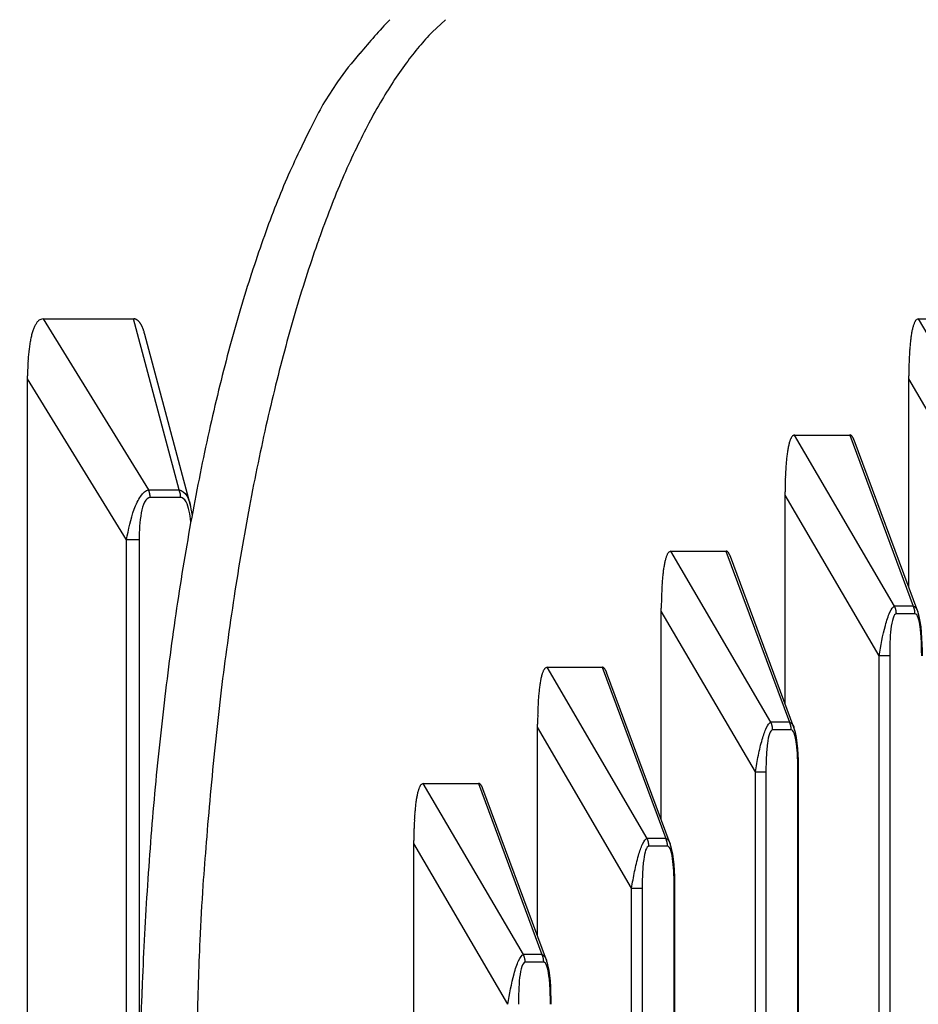
# Model space of a CAD drawing. Extents: x 8529 to 12591, y 13934 to 14934.
# Drawn here: x 8678 to 8692, y 14386 to 14401 of the extents above; entities that cross this region are included whole.
import ezdxf

# ---------------------------------------------------------------- set-up
doc = ezdxf.new("R2010")
doc.units = 0
doc.header["$LTSCALE"] = 8
doc.header["$MEASUREMENT"] = 0
doc.layers.get('0').update_dxf_attribs({"linetype": 'CONTINUOUS'})
doc.layers.get('DEFPOINTS').update_dxf_attribs({"linetype": 'CONTINUOUS'})
doc.layers.add('7', color=7, linetype='CONTINUOUS')
doc.layers.add('DIM-1', color=9, linetype='CONTINUOUS')
doc.styles.get("Standard").update_dxf_attribs({"font": 'romans.shx', "bigfont": 'extfont.shx'})
doc.dimstyles.new('1-4', dxfattribs={"dimscale": 4, "dimtxt": 3.15, "dimasz": 1, "dimexe": 0.5, "dimexo": 1.5, "dimgap": 1, "dimtad": 1, "dimdec": 1, "dimdsep": 46, "dimtxsty": 'STANDARD', "dimblk": 'ARW1', "dimcen": 0, "dimclrd": 256, "dimclrt": 2, "dimadec": 0, "dimazin": 0, "dimtfac": 0.6, "dimtdec": 1, "dimtmove": 0, "dimatfit": 3, "dimldrblk": 'ARW1', "dimfxl": 1, "dimtolj": 1, "dimlwd": -1, "dimlwe": -1, "dimarcsym": 0})

# ---------------------------------------------------------------- blocks, each defined once
blk = doc.blocks.new('ARW1')
at = {"color": 0, "linetype": 'ByBlock'}
for q in [(-2.9544, 0.5209), (-2.9544, -0.5209), (-1, 0)]:
    blk.add_line((0, 0), q, dxfattribs=at)
blk = doc.blocks.new('*D6')
at = {"layer": 'DEFPOINTS', "color": 0}
for p in [(8547.125, 14535.537), (8715.981, 14535.537), (8715.647, 14320.537)]:
    blk.add_point(p, dxfattribs=at)
at = {"layer": 'DIM-1', "color": 0}
for p, q in [((8709.981, 14535.537), (8545.125, 14535.537)), ((8709.647, 14320.537), (8545.125, 14320.537))]:
    blk.add_line(p, q, dxfattribs=at)
at = {"layer": 'DIM-1'}
blk.add_line((8547.125, 14324.537), (8547.125, 14531.537), dxfattribs=at)
at = {"layer": 'DIM-1', "xscale": 4, "yscale": 4, "zscale": 4}
for p, rotation in [((8547.125, 14535.537), 90), ((8547.125, 14320.537), 270)]:
    blk.add_blockref('ARW1', p, dxfattribs=dict(at, rotation=rotation))
at = {"layer": 'DIM-1', "color": 2, "insert": (8536.825, 14428.037), "char_height": 12.6, "attachment_point": 5, "rotation": 90}
blk.add_mtext('\\A1;215', dxfattribs=at)
blk = doc.blocks.new('*D7')
at = {"layer": 'DEFPOINTS', "color": 0}
for p in [(8574.734, 14438.037), (8716.43, 14438.037), (8716.422, 14320.537)]:
    blk.add_point(p, dxfattribs=at)
at = {"layer": 'DIM-1', "color": 0}
for p, q in [((8710.43, 14438.037), (8572.734, 14438.037)), ((8710.422, 14320.537), (8572.734, 14320.537))]:
    blk.add_line(p, q, dxfattribs=at)
at = {"layer": 'DIM-1'}
blk.add_line((8574.734, 14324.537), (8574.734, 14434.037), dxfattribs=at)
at = {"layer": 'DIM-1', "xscale": 4, "yscale": 4, "zscale": 4}
for p, rotation in [((8574.734, 14438.037), 90), ((8574.734, 14320.537), 270)]:
    blk.add_blockref('ARW1', p, dxfattribs=dict(at, rotation=rotation))
at = {"layer": 'DIM-1', "color": 2, "insert": (8564.434, 14379.287), "char_height": 12.6, "attachment_point": 5, "rotation": 90}
blk.add_mtext('\\A1;117.5', dxfattribs=at)

msp = doc.modelspace()

# ---------------------------------------------------------------- linework, layer by layer
at = {"layer": '7', "color": 0, "linetype": 'Continuous'}
for p, q in [((8684.369, 14400.985), (8684.169, 14400.796)), ((8678.22, 14396.411), (8679.601, 14396.411)), ((8678.22, 14396.411), (8679.831, 14393.795)), ((8680.298, 14393.795), (8679.601, 14396.411)), ((8679.601, 14396.411), (8679.609, 14396.41)), ((8691.599, 14396.411), (8693.129, 14393.795)), ((8691.599, 14396.411), (8692.442, 14396.411)), ((8680.466, 14393.578), (8679.776, 14396.17)), ((8677.981, 14395.492), (8677.981, 14395.539)), ((8677.981, 14349.468), (8677.981, 14395.492)), ((8679.496, 14393.033), (8677.981, 14395.492)), ((8691.454, 14395.492), (8691.454, 14395.539)), ((8692.892, 14393.033), (8691.454, 14395.492)), ((8691.454, 14392.305), (8691.454, 14395.492)), ((8691.237, 14392.019), (8689.708, 14394.634)), ((8689.708, 14394.634), (8690.551, 14394.634)), ((8690.551, 14394.634), (8691.522, 14392.019)), ((8690.551, 14394.634), (8690.553, 14394.634)), ((8691.592, 14391.934), (8690.619, 14394.553)), ((8679.831, 14393.795), (8680.298, 14393.795)), ((8679.856, 14393.676), (8679.856, 14393.68)), ((8680.323, 14393.676), (8679.856, 14393.676)), ((8680.298, 14393.795), (8680.3, 14393.791)), ((8689.562, 14393.716), (8689.562, 14393.763)), ((8691, 14391.257), (8689.562, 14393.716)), ((8689.562, 14390.529), (8689.562, 14393.716)), ((8679.496, 14351.928), (8679.496, 14393.033)), ((8679.689, 14393.033), (8679.496, 14393.033)), ((8679.689, 14393.033), (8679.689, 14384.521)), ((8689.345, 14390.242), (8687.816, 14392.858)), ((8687.816, 14392.858), (8688.659, 14392.858)), ((8688.659, 14392.858), (8689.63, 14390.242)), ((8688.659, 14392.858), (8688.661, 14392.858)), ((8689.699, 14390.16), (8688.727, 14392.777)), ((8691.522, 14392.019), (8691.237, 14392.019)), ((8687.67, 14391.94), (8687.67, 14391.986)), ((8689.108, 14389.481), (8687.67, 14391.94)), ((8687.67, 14388.752), (8687.67, 14391.94)), ((8691.264, 14391.9), (8691.264, 14391.904)), ((8691.549, 14391.9), (8691.264, 14391.9)), ((8691.549, 14391.9), (8691.549, 14391.904)), ((8691.162, 14391.257), (8691, 14391.257)), ((8691, 14351.928), (8691, 14391.257)), ((8691.162, 14391.257), (8691.162, 14351.928)), ((8687.454, 14388.466), (8685.924, 14391.082)), ((8685.924, 14391.082), (8686.767, 14391.082)), ((8686.767, 14391.082), (8687.738, 14388.466)), ((8686.767, 14391.082), (8686.769, 14391.082)), ((8687.807, 14388.384), (8686.835, 14391.001)), ((8685.778, 14390.164), (8685.778, 14390.21)), ((8689.63, 14390.242), (8689.345, 14390.242)), ((8689.63, 14390.242), (8689.632, 14390.239)), ((8687.216, 14387.704), (8685.778, 14390.164)), ((8685.778, 14386.976), (8685.778, 14390.164)), ((8689.372, 14390.123), (8689.372, 14390.128)), ((8689.657, 14390.123), (8689.372, 14390.123)), ((8689.108, 14389.481), (8689.27, 14389.481)), ((8689.108, 14351.928), (8689.108, 14389.481)), ((8689.27, 14389.481), (8689.27, 14351.928)), ((8689.77, 14389.481), (8689.759, 14389.481)), ((8689.759, 14351.928), (8689.759, 14389.481)), ((8689.77, 14351.928), (8689.77, 14389.481)), ((8685.562, 14386.69), (8684.032, 14389.306)), ((8684.032, 14389.306), (8684.875, 14389.306)), ((8684.875, 14389.306), (8685.846, 14386.69)), ((8684.875, 14389.306), (8684.878, 14389.306)), ((8685.916, 14386.605), (8684.943, 14389.225)), ((8683.886, 14388.387), (8683.886, 14388.434)), ((8685.324, 14385.928), (8683.886, 14388.387)), ((8683.886, 14349.468), (8683.886, 14388.387)), ((8687.738, 14388.466), (8687.454, 14388.466)), ((8687.738, 14388.466), (8687.74, 14388.462)), ((8687.48, 14388.347), (8687.48, 14388.351)), ((8687.765, 14388.347), (8687.48, 14388.347)), ((8687.216, 14387.704), (8687.378, 14387.704)), ((8687.216, 14351.928), (8687.216, 14387.704)), ((8687.378, 14387.704), (8687.378, 14351.928)), ((8687.878, 14387.704), (8687.867, 14387.704)), ((8687.867, 14351.928), (8687.867, 14387.704)), ((8687.878, 14351.928), (8687.878, 14387.704)), ((8685.846, 14386.69), (8685.562, 14386.69)), ((8685.589, 14386.571), (8685.589, 14386.575)), ((8685.873, 14386.571), (8685.589, 14386.571)), ((8685.873, 14386.571), (8685.873, 14386.575))]:
    msp.add_line(p, q, dxfattribs=at)
for centre, radius, start, end in [((8690.482, 14394.386), 9.594, 136.5439, 140.6435), ((8686.644, 14398.359), 3.473, 135.4455, 140.3697), ((8686.734, 14397.217), 4.905, 138.4407, 144.9502), ((8687.379, 14397.689), 4.467, 139.762, 143.9112), ((8688.243, 14396.998), 5.572, 143.4117, 146.9986), ((8689.053, 14395.72), 7.663, 145.7476, 148.8221), ((8689.114, 14396.396), 6.63, 146.7283, 149.9805), ((8703.686, 14388.445), 23.988, 152.0506, 152.932), ((8690.257, 14395.674), 7.982, 149.5997, 152.4945), ((8693.124, 14393.843), 12.126, 152.935, 154.935), ((8691.637, 14394.913), 9.557, 152.2668, 154.8561), ((8692.749, 14393.853), 11.783, 154.2085, 156.4843), ((8693.269, 14394.083), 11.388, 154.5678, 156.8797), ((8696.602, 14392.272), 15.947, 156.7975, 158.5585), ((8695.04, 14393.29), 13.328, 156.7313, 158.8294), ((8700.213, 14390.986), 19.779, 158.9145, 160.4006), ((8697.094, 14392.428), 15.554, 158.604, 160.5013), ((8701.639, 14390.541), 21.271, 160.5618, 162.0222), ((8699.302, 14391.611), 17.908, 160.3944, 162.1309), ((8703.86, 14389.829), 23.604, 162.0406, 163.4211), ((8701.767, 14390.755), 20.517, 161.9669, 163.5537), ((8707.05, 14388.955), 26.91, 163.5753, 164.8399), ((8704.34, 14389.964), 23.209, 163.4783, 164.9441), ((8678.676, 14395.928), 0.697, 139.9368, 141.4454), ((8678.249, 14396.255), 0.162, 124.0923, 131.2599), ((8678.21, 14396.307), 0.0971, 105.1917, 122.0055), ((8678.261, 14396.205), 0.21, 101.289, 111.2538), ((8679.601, 14396.316), 0.0943, 80.8184, 85.2757), ((8679.602, 14396.318), 0.0931, 76.569, 81.0834), ((8679.601, 14396.317), 0.094, 71.7074, 76.2127), ((8679.601, 14396.314), 0.0965, 67.6238, 72.061), ((8679.6, 14396.31), 0.101, 63.6727, 67.994), ((8679.597, 14396.306), 0.106, 58.9896, 63.1576), ((8679.593, 14396.297), 0.115, 55.7355, 59.7132), ((8679.588, 14396.29), 0.124, 51.9952, 55.7661), ((8679.58, 14396.28), 0.137, 48.3445, 51.8902), ((8679.573, 14396.269), 0.15, 45.8283, 49.1508), ((8679.56, 14396.256), 0.168, 42.6574, 45.7512), ((8679.547, 14396.244), 0.186, 39.6958, 42.5733), ((8692.239, 14396.029), 0.769, 153.1321, 154.3122), ((8691.678, 14396.287), 0.155, 138.723, 144.5632), ((8691.609, 14396.341), 0.0667, 117.1478, 133.9881), ((8691.634, 14396.311), 0.106, 109.185, 122.0194), ((8679.001, 14395.917), 0.988, 161.7675, 163.6012), ((8678.828, 14395.97), 0.808, 159.3741, 161.501), ((8678.713, 14396.009), 0.686, 156.6832, 159.0458), ((8678.635, 14396.039), 0.602, 153.9005, 156.4147), ((8678.489, 14396.103), 0.443, 149.8146, 153.0297), ((8678.356, 14396.174), 0.293, 144.138, 148.7226), ((8678.358, 14396.183), 0.29, 141.68, 145.8383), ((8679.533, 14396.229), 0.206, 37.6566, 40.3254), ((8679.512, 14396.214), 0.232, 35.1231, 37.6027), ((8679.491, 14396.199), 0.258, 32.9567, 35.2459), ((8679.465, 14396.18), 0.29, 31.0507, 33.1619), ((8679.437, 14396.162), 0.323, 29.2707, 31.2421), ((8679.413, 14396.149), 0.351, 27.4293, 29.2931), ((8679.37, 14396.123), 0.401, 26.1113, 27.7931), ((8679.307, 14396.094), 0.47, 24.5105, 25.9815), ((8679.298, 14396.087), 0.481, 23.2906, 24.7979), ((8679.311, 14396.095), 0.465, 21.3271, 22.9796), ((8679.167, 14396.034), 0.623, 20.6219, 21.7966), ((8678.242, 14395.671), 1.616, 20.7052, 21.1199), ((8679.183, 14396.042), 0.605, 17.7819, 19.2901), ((8679.156, 14396.029), 0.635, 15.8947, 18.1932), ((8692.979, 14395.928), 1.506, 168.592, 169.762), ((8692.684, 14395.984), 1.206, 167.0709, 168.4444), ((8692.48, 14396.028), 0.997, 165.3255, 166.8764), ((8692.336, 14396.062), 0.849, 163.4381, 165.1201), ((8692.094, 14396.126), 0.598, 160.462, 162.6681), ((8691.876, 14396.197), 0.369, 156.3393, 159.6095), ((8691.851, 14396.215), 0.34, 154.1914, 157.3282), ((8679.807, 14395.741), 1.814, 168.763, 169.9476), ((8679.575, 14395.783), 1.578, 167.2884, 168.6007), ((8679.373, 14395.825), 1.372, 165.6978, 167.1515), ((8679.183, 14395.868), 1.177, 163.8165, 165.431), ((8677.966, 14395.658), 1.881, 15.7804, 16.8121), ((8694.354, 14395.744), 2.893, 173.0349, 173.7698), ((8693.961, 14395.789), 2.497, 172.1473, 172.9653), ((8693.616, 14395.834), 2.149, 171.1826, 172.0943), ((8693.29, 14395.88), 1.821, 170.0276, 171.0477), ((8680.86, 14395.602), 2.876, 173.2682, 174.1049), ((8680.574, 14395.634), 2.588, 172.3288, 173.2365), ((8680.309, 14395.664), 2.321, 171.1968, 172.1827), ((8680.052, 14395.699), 2.062, 169.9769, 171.0553), ((8710.192, 14388.143), 30.156, 164.9136, 166.0856), ((8707.109, 14389.159), 26.092, 164.8182, 166.1732), ((8696.127, 14395.611), 4.67, 175.9698, 176.483), ((8695.647, 14395.631), 4.191, 175.2267, 175.7846), ((8695.201, 14395.673), 3.742, 174.6877, 175.2951), ((8694.767, 14395.702), 3.308, 173.8378, 174.5042), ((8682.042, 14395.52), 4.061, 176.5095, 177.1434), ((8681.743, 14395.533), 3.762, 175.7567, 176.4319), ((8681.447, 14395.558), 3.465, 175.0798, 175.8003), ((8681.149, 14395.575), 3.166, 174.1489, 174.9255), ((8698.097, 14395.521), 6.643, 177.8784, 178.2655), ((8697.601, 14395.53), 6.147, 177.379, 177.7916), ((8697.108, 14395.556), 5.653, 176.9698, 177.4105), ((8696.61, 14395.576), 5.155, 176.4307, 176.9063), ((8682.943, 14395.493), 4.963, 178.4093, 178.9416), ((8682.762, 14395.496), 4.781, 177.8352, 178.3836), ((8682.357, 14395.511), 4.376, 177.2331, 177.8268), ((8699.588, 14395.498), 8.134, 179.0649, 179.3896), ((8699.287, 14395.487), 7.834, 178.6091, 178.9437), ((8698.619, 14395.517), 7.165, 178.3587, 178.721), ((8682.908, 14395.496), 4.928, 178.9612, 179.4993), ((8699.532, 14395.5), 8.079, 179.396, 179.7242), ((8713.056, 14387.498), 33.091, 166.1934, 167.3009), ((8709.901, 14388.443), 28.974, 166.1165, 167.3815), ((8716.062, 14386.855), 36.165, 167.3536, 168.3987), ((8712.924, 14387.711), 32.084, 167.2856, 168.4635), ((8689.984, 14394.423), 0.369, 156.5636, 159.8336), ((8689.959, 14394.438), 0.34, 154.1914, 157.3281), ((8690.347, 14394.248), 0.771, 152.8449, 154.025), ((8689.787, 14394.511), 0.155, 138.723, 144.5631), ((8689.717, 14394.565), 0.0665, 117.2992, 134.1407), ((8689.742, 14394.534), 0.106, 109.0913, 121.9276), ((8690.551, 14394.6), 0.0346, 81.8118, 85.9572), ((8690.551, 14394.6), 0.0348, 77.7974, 81.9533), ((8690.549, 14394.597), 0.0372, 72.519, 76.6367), ((8690.551, 14394.599), 0.0359, 69.5462, 73.5839), ((8690.55, 14394.595), 0.0391, 66.5926, 70.512), ((8690.548, 14394.593), 0.0422, 61.5468, 65.3231), ((8690.548, 14394.591), 0.0436, 59.143, 62.7477), ((8690.545, 14394.588), 0.0482, 54.598, 58.0219), ((8690.542, 14394.584), 0.053, 51.857, 55.0853), ((8690.541, 14394.579), 0.0573, 50.6066, 53.6435), ((8690.536, 14394.576), 0.0634, 45.8709, 48.7104), ((8690.531, 14394.568), 0.0719, 44.7541, 47.4078), ((8690.526, 14394.564), 0.0786, 41.6427, 44.1151), ((8690.52, 14394.56), 0.0861, 38.6511, 40.96), ((8690.514, 14394.551), 0.0962, 38.9166, 41.0572), ((8690.503, 14394.545), 0.108, 35.3353, 37.3183), ((8690.494, 14394.535), 0.122, 34.9078, 36.7675), ((8690.485, 14394.531), 0.131, 32.4573, 34.2241), ((8690.473, 14394.523), 0.146, 30.8088, 32.4062), ((8690.446, 14394.509), 0.176, 29.0454, 30.4443), ((8690.446, 14394.504), 0.179, 28.8834, 30.3255), ((8690.453, 14394.508), 0.17, 27.213, 28.8053), ((8690.398, 14394.48), 0.233, 26.0024, 27.1277), ((8690.047, 14394.313), 0.621, 25.2728, 25.6539), ((8690.408, 14394.485), 0.221, 23.4135, 24.8776), ((8690.396, 14394.48), 0.234, 21.2023, 23.4366), ((8689.96, 14394.298), 0.706, 21.2279, 22.2205), ((8691.399, 14394.104), 1.821, 170.0277, 171.0477), ((8691.087, 14394.152), 1.506, 168.5921, 169.7619), ((8690.793, 14394.208), 1.206, 167.071, 168.4444), ((8690.589, 14394.255), 0.996, 165.5087, 167.0594), ((8690.444, 14394.283), 0.85, 163.2417, 164.9236), ((8690.202, 14394.35), 0.598, 160.4621, 162.668), ((8692.876, 14393.926), 3.309, 173.8378, 174.5041), ((8692.462, 14393.974), 2.892, 173.1712, 173.906), ((8692.069, 14394.012), 2.497, 172.1473, 172.9652), ((8691.724, 14394.052), 2.15, 171.0355, 171.9471), ((8719.191, 14386.268), 39.347, 168.4781, 169.4666), ((8716.048, 14387.043), 35.279, 168.4156, 169.5176), ((8694.708, 14393.8), 5.145, 176.4238, 176.8993), ((8694.235, 14393.825), 4.672, 175.8485, 176.3616), ((8693.756, 14393.855), 4.191, 175.2268, 175.7845), ((8693.309, 14393.897), 3.743, 174.6877, 175.295), ((8696.193, 14393.745), 6.631, 177.8746, 178.2616), ((8695.71, 14393.766), 6.148, 177.4939, 177.9065), ((8695.228, 14393.78), 5.665, 176.9756, 177.4162), ((8697.682, 14393.706), 8.12, 178.9529, 179.2775), ((8697.642, 14393.724), 8.08, 179.3961, 179.7242), ((8697.412, 14393.726), 7.85, 178.7225, 179.057), ((8696.729, 14393.727), 7.167, 178.2464, 178.6087), ((8679.287, 14393.566), 0.59, 21.8769, 22.7619), ((8679.632, 14393.701), 0.22, 21.0412, 22.8357), ((8679.603, 14393.69), 0.251, 20.0359, 21.0762), ((8679.1, 14393.521), 0.782, 18.7554, 19.0167), ((8679.552, 14393.674), 0.304, 18.0646, 18.8053), ((8679.606, 14393.688), 0.249, 17.95, 18.9199), ((8679.568, 14393.682), 0.287, 16.0528, 16.8672), ((8679.541, 14393.669), 0.316, 16.0909, 16.8291), ((8679.562, 14393.678), 0.294, 14.8608, 15.6494), ((8679.57, 14393.682), 0.285, 13.6313, 14.4411), ((8679.559, 14393.676), 0.297, 13.3398, 14.1327), ((8679.557, 14393.672), 0.3, 13.3438, 14.1288), ((8679.559, 14393.681), 0.296, 10.9157, 11.7042), ((8679.554, 14393.677), 0.302, 10.6756, 11.4648), ((8679.56, 14393.673), 0.297, 10.9167, 11.7032), ((8679.554, 14393.675), 0.303, 9.4734, 10.2582), ((8679.56, 14393.677), 0.296, 8.4499, 9.2337), ((8679.554, 14393.673), 0.302, 8.2612, 9.0439), ((8679.554, 14393.676), 0.302, 7.0408, 7.822), ((8679.554, 14393.678), 0.302, 5.8135, 6.5934), ((8679.554, 14393.674), 0.302, 5.8142, 6.5926), ((8679.554, 14393.676), 0.302, 4.581, 5.3584), ((8679.554, 14393.679), 0.302, 3.3433, 4.1195), ((8679.553, 14393.675), 0.303, 3.3441, 4.1187), ((8679.552, 14393.677), 0.304, 2.1038, 2.8753), ((8679.553, 14393.673), 0.303, 2.1033, 2.8758), ((8679.554, 14393.676), 0.302, 0.8575, 1.6332), ((8680.043, 14393.683), 0.279, 22.1153, 22.9258), ((8680.036, 14393.678), 0.287, 21.6338, 22.4386), ((8680.037, 14393.68), 0.285, 20.4537, 21.2552), ((8680.032, 14393.677), 0.291, 20.0087, 20.811), ((8680.033, 14393.679), 0.289, 18.8298, 19.6315), ((8680.034, 14393.675), 0.289, 18.8304, 19.6309), ((8680.029, 14393.678), 0.294, 17.2506, 18.0497), ((8680.03, 14393.68), 0.292, 16.0608, 16.8592), ((8680.03, 14393.676), 0.293, 16.0614, 16.8586), ((8680.031, 14393.678), 0.291, 14.857, 15.6533), ((8680.032, 14393.674), 0.292, 14.8577, 15.6526), ((8680.026, 14393.677), 0.297, 13.3395, 14.133), ((8680.026, 14393.679), 0.296, 12.1324, 12.9252), ((8680.027, 14393.675), 0.296, 12.1323, 12.9253), ((8680.021, 14393.677), 0.302, 10.6753, 11.4651), ((8680.026, 14393.679), 0.297, 9.6886, 10.4726), ((8680.022, 14393.675), 0.301, 9.4711, 10.2605), ((8680.034, 14393.672), 0.289, 9.6787, 10.4825), ((8680.02, 14393.68), 0.303, 7.0413, 7.8215), ((8679.999, 14393.673), 0.324, 7.0673, 7.7955), ((8680.029, 14393.673), 0.295, 7.0309, 7.8319), ((8680.07, 14393.685), 0.252, 4.3892, 5.3399), ((8680.005, 14393.674), 0.318, 4.7179, 5.4413), ((8679.523, 14393.619), 0.803, 5.5832, 5.838), ((8680.061, 14393.68), 0.262, 2.7956, 3.8082), ((8680.088, 14393.683), 0.234, 0.5638, 2.3004), ((8679.702, 14393.663), 0.621, 1.2262, 2.0784), ((8722.232, 14385.734), 42.435, 169.5088, 170.4473), ((8718.83, 14386.49), 38.115, 169.4604, 170.5058), ((8725.2, 14385.289), 45.436, 170.5141, 171.4095), ((8721.184, 14386.076), 40.505, 170.4776, 171.4842), ((8688.31, 14392.574), 0.598, 160.4617, 162.6684), ((8688.092, 14392.645), 0.369, 156.3389, 159.6099), ((8688.068, 14392.664), 0.339, 154.4409, 157.5785), ((8688.455, 14392.472), 0.771, 152.8447, 154.0252), ((8687.895, 14392.735), 0.154, 138.7222, 144.564), ((8687.825, 14392.789), 0.0667, 117.1453, 133.9906), ((8687.851, 14392.758), 0.106, 109.1834, 122.0209), ((8688.659, 14392.822), 0.0358, 82.0216, 86.1661), ((8688.658, 14392.823), 0.0351, 75.8274, 79.9831), ((8688.659, 14392.822), 0.0357, 73.9047, 78.0229), ((8688.659, 14392.821), 0.0371, 70.1617, 74.2005), ((8688.657, 14392.819), 0.0395, 64.8408, 68.762), ((8688.657, 14392.818), 0.0404, 62.4008, 66.1793), ((8688.655, 14392.813), 0.0455, 58.4514, 62.0588), ((8688.655, 14392.811), 0.0474, 56.0908, 59.5177), ((8688.651, 14392.807), 0.0529, 51.8555, 55.0868), ((8688.648, 14392.804), 0.057, 48.2437, 51.2836), ((8688.646, 14392.798), 0.0635, 48.1526, 50.9952), ((8688.639, 14392.794), 0.0704, 43.6717, 46.3283), ((8688.634, 14392.788), 0.0786, 41.6412, 44.1166), ((8688.628, 14392.782), 0.0874, 39.7586, 42.0702), ((8688.623, 14392.774), 0.0961, 38.9153, 41.0585), ((8688.611, 14392.769), 0.108, 35.3341, 37.3195), ((8688.602, 14392.762), 0.12, 33.8469, 35.7088), ((8688.594, 14392.755), 0.131, 32.4562, 34.2252), ((8688.578, 14392.744), 0.15, 31.2057, 32.8051), ((8688.558, 14392.733), 0.173, 29.643, 31.0435), ((8688.554, 14392.728), 0.178, 28.8825, 30.3264), ((8688.562, 14392.735), 0.168, 26.2535, 27.8477), ((8688.506, 14392.704), 0.232, 26.0018, 27.1283), ((8688.155, 14392.524), 0.626, 26.3743, 26.7558), ((8688.516, 14392.709), 0.221, 23.4127, 24.8784), ((8688.505, 14392.704), 0.234, 21.2011, 23.4378), ((8688.069, 14392.522), 0.706, 21.2274, 22.221), ((8689.832, 14392.282), 2.149, 171.1825, 172.0944), ((8689.507, 14392.328), 1.82, 170.0275, 171.0478), ((8689.195, 14392.376), 1.505, 168.5919, 169.7621), ((8688.901, 14392.432), 1.205, 167.0708, 168.4446), ((8688.697, 14392.478), 0.996, 165.5085, 167.0597), ((8688.552, 14392.507), 0.849, 163.2415, 164.9238), ((8691.417, 14392.12), 3.742, 174.6876, 175.2951), ((8690.983, 14392.15), 3.308, 173.8377, 174.5042), ((8690.57, 14392.191), 2.892, 173.0348, 173.7698), ((8690.177, 14392.236), 2.497, 172.1472, 172.9654), ((8693.323, 14391.992), 5.653, 176.8529, 177.2937), ((8692.826, 14392.035), 5.154, 176.5494, 177.025), ((8692.342, 14392.048), 4.671, 175.8484, 176.3617), ((8691.863, 14392.079), 4.19, 175.2267, 175.7846), ((8694.849, 14391.95), 7.179, 178.2495, 178.6118), ((8694.299, 14391.969), 6.629, 177.8746, 178.2617), ((8693.817, 14391.99), 6.146, 177.4939, 177.9065), ((8727.99, 14384.89), 48.254, 171.436, 172.2938), ((8724.901, 14385.439), 44.275, 171.3815, 172.3144), ((8695.748, 14391.932), 8.078, 179.286, 179.6143), ((8695.503, 14391.949), 7.833, 178.7203, 179.0549), ((8695.788, 14391.946), 8.118, 179.0634, 179.3881), ((8690.728, 14391.786), 0.559, 23.6073, 24.5437), ((8691.047, 14391.922), 0.213, 22.7185, 24.6226), ((8691.024, 14391.914), 0.237, 21.0417, 22.1489), ((8691.013, 14391.786), 0.56, 23.6075, 24.5435), ((8691.332, 14391.922), 0.213, 22.7189, 24.6222), ((8691.309, 14391.914), 0.237, 21.042, 22.1487), ((8690.551, 14391.742), 0.74, 20.0857, 20.364), ((8690.977, 14391.898), 0.287, 19.259, 20.0486), ((8691.033, 14391.912), 0.23, 19.4652, 20.501), ((8690.987, 14391.905), 0.275, 16.846, 17.717), ((8690.975, 14391.893), 0.291, 17.639, 18.4295), ((8690.982, 14391.9), 0.282, 15.6907, 16.5361), ((8690.996, 14391.899), 0.269, 16.0254, 16.8946), ((8690.986, 14391.899), 0.278, 14.5054, 15.3575), ((8690.985, 14391.901), 0.279, 13.314, 14.1585), ((8690.987, 14391.903), 0.276, 12.1043, 12.9534), ((8690.982, 14391.899), 0.282, 11.8395, 12.6901), ((8690.989, 14391.895), 0.276, 12.1046, 12.9531), ((8690.983, 14391.903), 0.28, 9.4422, 10.2895), ((8690.99, 14391.899), 0.275, 9.6572, 10.504), ((8690.984, 14391.901), 0.28, 8.2294, 9.0757), ((8690.984, 14391.896), 0.28, 8.2299, 9.0751), ((8690.985, 14391.904), 0.279, 5.7813, 6.6256), ((8690.985, 14391.894), 0.28, 7.0099, 7.8529), ((8690.985, 14391.902), 0.279, 4.5486, 5.3909), ((8690.985, 14391.898), 0.279, 4.5491, 5.3904), ((8690.985, 14391.9), 0.279, 3.3115, 4.1513), ((8690.984, 14391.902), 0.28, 2.0712, 2.9079), ((8690.984, 14391.898), 0.28, 2.0707, 2.9084), ((8690.986, 14391.9), 0.278, 0.8246, 1.6661), ((8690.836, 14391.742), 0.741, 20.0858, 20.364), ((8691.261, 14391.898), 0.288, 19.2592, 20.0485), ((8691.317, 14391.912), 0.23, 19.4655, 20.5007), ((8691.272, 14391.899), 0.277, 17.9996, 18.8703), ((8691.259, 14391.899), 0.289, 16.4263, 17.2165), ((8691.266, 14391.9), 0.282, 15.6909, 16.5359), ((8691.281, 14391.899), 0.269, 16.0256, 16.8944), ((8691.271, 14391.899), 0.278, 14.5056, 15.3573), ((8691.269, 14391.901), 0.279, 13.3142, 14.1583), ((8691.272, 14391.897), 0.278, 13.3119, 14.1606), ((8691.267, 14391.899), 0.282, 11.8397, 12.6899), ((8691.273, 14391.901), 0.275, 10.8859, 11.734), ((8691.268, 14391.903), 0.281, 9.4424, 10.2892), ((8691.274, 14391.899), 0.275, 9.6574, 10.5038), ((8691.269, 14391.901), 0.28, 8.2296, 9.0755), ((8691.269, 14391.896), 0.28, 8.2301, 9.0749), ((8691.269, 14391.898), 0.28, 7.0095, 7.8534), ((8691.269, 14391.9), 0.279, 5.7821, 6.6247), ((8691.269, 14391.902), 0.279, 4.5488, 5.3907), ((8691.269, 14391.898), 0.279, 4.5493, 5.3902), ((8691.269, 14391.9), 0.279, 3.3117, 4.1511), ((8691.268, 14391.902), 0.28, 2.0714, 2.9077), ((8691.269, 14391.898), 0.28, 2.0709, 2.9082), ((8691.27, 14391.9), 0.278, 0.8248, 1.6659), ((8730.711, 14384.576), 50.992, 172.3547, 173.1782), ((8730.142, 14384.715), 49.567, 172.295, 173.1355), ((8686.805, 14390.699), 0.997, 165.3255, 166.8764), ((8686.66, 14390.734), 0.849, 163.438, 165.1201), ((8686.418, 14390.795), 0.599, 160.2525, 162.4589), ((8686.201, 14390.87), 0.369, 156.5633, 159.8339), ((8686.176, 14390.886), 0.34, 154.1911, 157.3285), ((8686.563, 14390.7), 0.769, 153.1319, 154.3123), ((8686.003, 14390.958), 0.154, 138.7223, 144.5638), ((8685.933, 14391.012), 0.0665, 116.9325, 133.7787), ((8685.959, 14390.982), 0.106, 109.3762, 122.2159), ((8686.766, 14391.047), 0.0347, 79.7982, 83.9416), ((8686.767, 14391.046), 0.036, 78.1402, 82.295), ((8686.767, 14391.046), 0.0357, 73.905, 78.0225), ((8686.767, 14391.045), 0.0371, 70.1619, 74.2004), ((8686.765, 14391.043), 0.0395, 64.8409, 68.762), ((8686.766, 14391.042), 0.0404, 62.4007, 66.1794), ((8686.763, 14391.039), 0.0443, 57.5455, 61.1532), ((8686.763, 14391.034), 0.0486, 57.0226, 60.4499), ((8686.759, 14391.031), 0.0529, 51.8552, 55.0871), ((8686.756, 14391.028), 0.057, 48.2433, 51.284), ((8686.754, 14391.021), 0.0635, 48.1523, 50.9956), ((8686.748, 14391.018), 0.0704, 43.6713, 46.3287), ((8686.742, 14391.012), 0.0785, 41.6408, 44.117), ((8686.736, 14391.005), 0.0874, 39.7581, 42.0706), ((8686.728, 14390.998), 0.0979, 38.0218, 40.1659), ((8686.722, 14390.993), 0.106, 36.1536, 38.1398), ((8686.711, 14390.986), 0.12, 33.8465, 35.7091), ((8686.702, 14390.979), 0.131, 32.4559, 34.2255), ((8686.686, 14390.968), 0.15, 31.2054, 32.8054), ((8686.667, 14390.956), 0.173, 29.6427, 31.0438), ((8686.663, 14390.952), 0.178, 28.8822, 30.3267), ((8686.67, 14390.959), 0.168, 26.2532, 27.848), ((8686.614, 14390.928), 0.232, 26.0015, 27.1286), ((8686.264, 14390.748), 0.626, 26.3742, 26.7559), ((8686.625, 14390.933), 0.221, 23.4124, 24.8787), ((8686.611, 14390.928), 0.236, 20.9906, 23.2283), ((8686.178, 14390.745), 0.705, 21.2272, 22.2212), ((8688.285, 14390.46), 2.497, 172.1473, 172.9653), ((8687.941, 14390.505), 2.149, 171.1826, 172.0943), ((8687.615, 14390.547), 1.821, 169.8728, 170.893), ((8687.304, 14390.604), 1.505, 168.7547, 169.9246), ((8687.009, 14390.656), 1.206, 167.0709, 168.4444), ((8689.972, 14390.311), 4.191, 175.3511, 175.9089), ((8689.525, 14390.336), 3.743, 174.5599, 175.1673), ((8689.092, 14390.374), 3.308, 173.8378, 174.5042), ((8688.678, 14390.422), 2.892, 173.1712, 173.9061), ((8733.147, 14384.299), 53.444, 173.1937, 173.9878), ((8729.382, 14384.858), 48.794, 173.1959, 174.0725), ((8691.433, 14390.227), 5.654, 176.9699, 177.4105), ((8690.935, 14390.248), 5.156, 176.4307, 176.9062), ((8690.451, 14390.272), 4.672, 175.8484, 176.3616), ((8693.613, 14390.173), 7.834, 178.7203, 179.0549), ((8692.945, 14390.174), 7.167, 178.2464, 178.6087), ((8692.422, 14390.192), 6.644, 177.8785, 178.2655), ((8691.926, 14390.214), 6.147, 177.4939, 177.9065), ((8693.858, 14390.171), 8.08, 179.396, 179.7242), ((8693.914, 14390.154), 8.136, 178.9546, 179.2792), ((8688.831, 14390.01), 0.564, 23.3823, 24.3187), ((8689.158, 14390.145), 0.211, 23.0104, 24.9145), ((8689.132, 14390.138), 0.237, 21.0417, 22.1489), ((8688.66, 14389.966), 0.74, 20.0857, 20.364), ((8689.085, 14390.121), 0.287, 19.259, 20.0487), ((8689.136, 14390.136), 0.235, 19.0552, 20.091), ((8689.101, 14390.128), 0.27, 17.2146, 18.0857), ((8689.083, 14390.116), 0.291, 17.639, 18.4296), ((8689.09, 14390.124), 0.282, 15.6907, 16.5362), ((8689.104, 14390.122), 0.269, 16.0253, 16.8947), ((8689.094, 14390.123), 0.278, 14.5053, 15.3575), ((8689.382, 14390.124), 0.275, 23.9139, 24.7682), ((8689.383, 14390.125), 0.274, 22.7737, 23.6235), ((8689.384, 14390.121), 0.274, 22.7748, 23.6224), ((8689.38, 14390.124), 0.277, 21.1463, 21.9963), ((8689.382, 14390.126), 0.274, 19.9845, 20.8352), ((8689.383, 14390.122), 0.274, 19.9845, 20.8353), ((8689.378, 14390.124), 0.278, 18.3994, 19.25), ((8689.386, 14390.127), 0.27, 17.6088, 18.4598), ((8689.381, 14390.123), 0.276, 17.2246, 18.0756), ((8689.376, 14390.125), 0.28, 15.6878, 16.539), ((8689.383, 14390.121), 0.274, 16.0346, 16.8854), ((8689.378, 14390.123), 0.279, 14.5063, 15.3566), ((8689.093, 14390.124), 0.279, 13.314, 14.1586), ((8689.095, 14390.127), 0.276, 12.1042, 12.9534), ((8689.097, 14390.123), 0.276, 12.1034, 12.9542), ((8689.091, 14390.125), 0.281, 10.6459, 11.4945), ((8689.097, 14390.12), 0.276, 10.8862, 11.7336), ((8689.092, 14390.122), 0.281, 9.4423, 10.2893), ((8689.092, 14390.124), 0.28, 8.2293, 9.0758), ((8689.093, 14390.126), 0.279, 7.0087, 7.8541), ((8689.093, 14390.122), 0.28, 7.0092, 7.8537), ((8689.093, 14390.124), 0.279, 5.7818, 6.625), ((8689.093, 14390.12), 0.279, 5.7822, 6.6247), ((8689.093, 14390.128), 0.279, 3.3106, 4.1522), ((8689.093, 14390.124), 0.279, 3.3114, 4.1514), ((8689.092, 14390.12), 0.28, 3.313, 4.1498), ((8689.093, 14390.128), 0.279, 0.8264, 1.6644), ((8689.094, 14390.124), 0.278, 0.8245, 1.6662), ((8689.379, 14390.125), 0.277, 13.311, 14.1615), ((8689.381, 14390.121), 0.277, 13.3104, 14.1621), ((8689.381, 14390.129), 0.275, 10.8853, 11.7346), ((8689.374, 14390.118), 0.284, 11.8429, 12.6866), ((8689.383, 14390.127), 0.274, 9.6554, 10.5058), ((8689.383, 14390.123), 0.274, 9.4325, 10.2991), ((8689.376, 14390.124), 0.281, 8.2316, 9.0735), ((8689.363, 14390.123), 0.294, 7.2015, 7.9878), ((8689.378, 14390.123), 0.279, 6.8423, 7.7078), ((8689.422, 14390.129), 0.234, 5.5585, 6.5864), ((8689.363, 14390.117), 0.294, 5.9488, 6.7316), ((8688.918, 14390.091), 0.74, 4.1513, 4.427), ((8689.415, 14390.124), 0.242, 3.8506, 4.9468), ((8689.443, 14390.131), 0.214, 0.5096, 2.3909), ((8689.078, 14390.112), 0.579, 1.1748, 2.0983), ((8735.555, 14384.091), 55.861, 174.0339, 174.7998), ((8725.563, 14385.251), 44.955, 174.0673, 175.0483), ((8684.041, 14389.236), 0.0667, 117.1466, 133.9893), ((8684.067, 14389.205), 0.106, 109.0917, 121.9272), ((8684.875, 14389.27), 0.0358, 82.0224, 86.1653), ((8684.875, 14389.271), 0.0349, 77.7985, 81.9521), ((8684.874, 14389.27), 0.036, 71.9968, 76.1124), ((8684.875, 14389.268), 0.0371, 70.1631, 74.1991), ((8684.875, 14389.267), 0.0391, 66.5932, 70.5113), ((8684.872, 14389.265), 0.041, 60.7047, 64.4801), ((8684.873, 14389.262), 0.0436, 59.1433, 62.7475), ((8684.869, 14389.257), 0.0495, 55.5529, 58.9766), ((8684.867, 14389.255), 0.053, 51.857, 55.0853), ((8684.866, 14389.252), 0.056, 49.5539, 52.591), ((8684.86, 14389.245), 0.0647, 46.9465, 49.7864), ((8684.856, 14389.241), 0.0705, 43.6729, 46.3271), ((8737.382, 14383.945), 57.694, 174.81987, 175.56498), ((8685.117, 14388.879), 1.205, 167.0708, 168.4445), ((8684.913, 14388.923), 0.997, 165.3254, 166.8765), ((8684.769, 14388.954), 0.849, 163.2415, 164.9238), ((8684.526, 14389.021), 0.598, 160.4618, 162.6683), ((8684.309, 14389.094), 0.369, 156.5632, 159.834), ((8684.284, 14389.11), 0.34, 154.1911, 157.3284), ((8684.671, 14388.92), 0.771, 152.8448, 154.0251), ((8684.111, 14389.183), 0.154, 138.9769, 144.818), ((8684.85, 14389.235), 0.0786, 41.6423, 44.1155), ((8684.844, 14389.229), 0.0875, 39.7595, 42.0692), ((8684.839, 14389.222), 0.0961, 38.9161, 41.0576), ((8684.828, 14389.217), 0.108, 35.3349, 37.3188), ((8684.819, 14389.209), 0.12, 33.8476, 35.7081), ((8684.81, 14389.202), 0.131, 32.4569, 34.2245), ((8684.797, 14389.191), 0.147, 31.8618, 33.4601), ((8684.771, 14389.18), 0.176, 29.0451, 30.4447), ((8684.771, 14389.179), 0.177, 27.889, 29.3319), ((8684.778, 14389.18), 0.17, 27.2125, 28.8058), ((8684.727, 14389.151), 0.228, 26.5091, 27.635), ((8684.358, 14388.971), 0.639, 25.839, 26.2202), ((8684.733, 14389.157), 0.221, 23.413, 24.878), ((8684.721, 14389.151), 0.234, 21.2015, 23.4373), ((8684.285, 14388.969), 0.706, 21.2276, 22.2208), ((8736.914, 14383.921), 56.38, 174.6983, 175.4374), ((8686.786, 14388.646), 2.892, 173.1711, 173.9061), ((8686.393, 14388.684), 2.497, 172.1472, 172.9653), ((8686.048, 14388.729), 2.149, 171.1825, 172.0944), ((8685.723, 14388.77), 1.821, 169.8728, 170.893), ((8685.412, 14388.827), 1.505, 168.7546, 169.9247), ((8688.079, 14388.535), 4.19, 175.351, 175.9089), ((8687.633, 14388.559), 3.743, 174.5599, 175.1674), ((8687.2, 14388.597), 3.308, 173.8377, 174.5042), ((8690.033, 14388.437), 6.146, 177.4939, 177.9065), ((8689.54, 14388.451), 5.652, 176.9698, 177.4106), ((8689.042, 14388.471), 5.155, 176.4306, 176.9063), ((8688.559, 14388.496), 4.671, 175.8484, 176.3617), ((8691.051, 14388.398), 7.165, 178.2464, 178.6087), ((8691.719, 14388.397), 7.833, 178.7203, 179.0549), ((8690.529, 14388.416), 6.642, 177.8784, 178.2655), ((8739.001, 14383.855), 59.315, 175.59906, 176.3252), ((8807.194, 14378.187), 126.893, 175.38063, 175.67905), ((8691.964, 14388.395), 8.078, 179.396, 179.7242), ((8692.02, 14388.378), 8.134, 178.9545, 179.2793), ((8686.939, 14388.234), 0.564, 23.3822, 24.3188), ((8687.266, 14388.372), 0.209, 22.3423, 24.2468), ((8687.24, 14388.357), 0.239, 22.0662, 23.1736), ((8686.768, 14388.189), 0.74, 20.0857, 20.3641), ((8687.193, 14388.345), 0.287, 19.2589, 20.0487), ((8687.244, 14388.359), 0.235, 19.0552, 20.0911), ((8687.209, 14388.352), 0.27, 17.2146, 18.0857), ((8687.185, 14388.34), 0.297, 17.2548, 18.0454), ((8687.204, 14388.348), 0.276, 16.0373, 16.8828), ((8687.213, 14388.346), 0.269, 16.0254, 16.8947), ((8687.202, 14388.353), 0.277, 13.3102, 14.1623), ((8687.201, 14388.342), 0.281, 14.5092, 15.3537), ((8687.203, 14388.35), 0.276, 12.1042, 12.9534), ((8687.199, 14388.346), 0.282, 11.8395, 12.6901), ((8687.205, 14388.348), 0.275, 10.8857, 11.7342), ((8687.199, 14388.344), 0.282, 10.6466, 11.4938), ((8687.206, 14388.346), 0.275, 9.6572, 10.504), ((8687.2, 14388.348), 0.28, 8.2294, 9.0757), ((8687.201, 14388.35), 0.279, 7.0088, 7.854), ((8687.497, 14388.347), 0.269, 24.4364, 25.291), ((8687.491, 14388.349), 0.274, 22.7736, 23.6236), ((8687.492, 14388.345), 0.274, 22.7746, 23.6225), ((8687.488, 14388.354), 0.275, 19.9848, 20.835), ((8687.49, 14388.344), 0.277, 21.1459, 21.9968), ((8687.491, 14388.346), 0.274, 19.9844, 20.8354), ((8687.487, 14388.348), 0.278, 18.3994, 19.2501), ((8687.488, 14388.35), 0.276, 17.2246, 18.0757), ((8687.489, 14388.346), 0.276, 17.2246, 18.0756), ((8687.491, 14388.348), 0.274, 16.0344, 16.8856), ((8687.492, 14388.344), 0.274, 16.0346, 16.8854), ((8687.487, 14388.346), 0.279, 14.5063, 15.3566), ((8687.488, 14388.348), 0.277, 13.311, 14.1615), ((8687.489, 14388.351), 0.275, 12.103, 12.9547), ((8687.483, 14388.346), 0.282, 11.8402, 12.6894), ((8687.488, 14388.348), 0.277, 10.8881, 11.7318), ((8687.485, 14388.344), 0.281, 10.6451, 11.4953), ((8687.497, 14388.347), 0.268, 9.6474, 10.5138), ((8687.484, 14388.348), 0.281, 8.2317, 9.0734), ((8687.465, 14388.341), 0.301, 8.2595, 9.0456), ((8687.201, 14388.346), 0.28, 7.0093, 7.8535), ((8687.201, 14388.348), 0.279, 5.782, 6.6249), ((8687.201, 14388.344), 0.28, 5.7823, 6.6245), ((8687.201, 14388.351), 0.279, 3.3108, 4.152), ((8687.201, 14388.341), 0.28, 4.5499, 5.3895), ((8687.2, 14388.349), 0.28, 2.0713, 2.9078), ((8687.201, 14388.345), 0.28, 2.0707, 2.9084), ((8687.202, 14388.347), 0.278, 0.8247, 1.666), ((8687.492, 14388.352), 0.272, 5.7708, 6.6361), ((8687.531, 14388.353), 0.234, 5.5586, 6.5863), ((8687.471, 14388.341), 0.294, 5.949, 6.7314), ((8687.026, 14388.296), 0.742, 5.5728, 5.8484), ((8687.523, 14388.352), 0.242, 2.754, 3.8497), ((8687.548, 14388.352), 0.217, 1.2073, 3.0878), ((8687.192, 14388.341), 0.573, 0.6401, 1.5633), ((8740.646, 14383.757), 60.963, 176.33229, 177.03822), ((8730.913, 14384.645), 50.347, 176.4675, 177.4257), ((8742.889, 14383.69), 63.206, 177.08319, 177.76169), ((8727.65, 14384.731), 47.084, 177.3517, 178.9142), ((8685.052, 14386.457), 0.56, 23.6076, 24.5434), ((8685.372, 14386.593), 0.213, 22.7192, 24.6219), ((8685.348, 14386.585), 0.237, 21.0421, 22.1485), ((8684.875, 14386.413), 0.741, 20.0858, 20.3639), ((8685.301, 14386.569), 0.288, 19.2593, 20.0483), ((8685.357, 14386.583), 0.23, 19.4657, 20.5005), ((8685.312, 14386.576), 0.276, 16.8464, 17.7166), ((8685.299, 14386.564), 0.291, 17.6394, 18.4292), ((8685.306, 14386.572), 0.282, 15.6911, 16.5358), ((8685.32, 14386.57), 0.269, 16.0258, 16.8943), ((8685.31, 14386.576), 0.277, 13.3106, 14.1619), ((8685.309, 14386.566), 0.281, 14.5095, 15.3533), ((8685.311, 14386.574), 0.277, 12.1046, 12.953), ((8685.313, 14386.57), 0.276, 12.1039, 12.9537), ((8685.307, 14386.572), 0.281, 10.6463, 11.4941), ((8685.307, 14386.568), 0.282, 10.647, 11.4934), ((8685.314, 14386.576), 0.274, 8.4188, 9.2648), ((8685.308, 14386.566), 0.281, 9.4431, 10.2886), ((8685.309, 14386.574), 0.28, 7.0092, 7.8536), ((8685.309, 14386.569), 0.28, 7.0097, 7.8532), ((8685.309, 14386.571), 0.28, 5.7824, 6.6245), ((8685.309, 14386.573), 0.279, 4.549, 5.3905), ((8685.309, 14386.569), 0.28, 4.5495, 5.39), ((8685.309, 14386.571), 0.28, 3.3119, 4.1509), ((8685.308, 14386.573), 0.28, 2.0717, 2.9075), ((8685.309, 14386.569), 0.28, 2.0711, 2.908), ((8685.338, 14386.452), 0.561, 24.1131, 25.05), ((8685.657, 14386.595), 0.212, 22.0562, 23.9615), ((8685.633, 14386.586), 0.237, 21.0414, 22.1493), ((8685.161, 14386.413), 0.74, 20.0856, 20.3641), ((8685.586, 14386.562), 0.289, 20.4594, 21.2495), ((8685.642, 14386.588), 0.228, 18.3065, 19.3429), ((8685.597, 14386.57), 0.277, 17.9991, 18.8708), ((8685.584, 14386.564), 0.291, 17.6387, 18.4298), ((8685.591, 14386.572), 0.282, 15.6904, 16.5365), ((8685.605, 14386.576), 0.267, 14.8201, 15.6901), ((8685.595, 14386.57), 0.278, 14.505, 15.3578), ((8685.594, 14386.566), 0.28, 14.5088, 15.354), ((8685.597, 14386.574), 0.276, 12.1039, 12.9537), ((8685.598, 14386.57), 0.276, 12.1031, 12.9545), ((8685.592, 14386.572), 0.281, 10.6456, 11.4948), ((8685.592, 14386.568), 0.281, 10.6462, 11.4942), ((8685.599, 14386.57), 0.274, 9.6568, 10.5044), ((8685.594, 14386.572), 0.28, 8.229, 9.0761), ((8685.594, 14386.574), 0.279, 7.0084, 7.8544), ((8685.594, 14386.57), 0.279, 7.0089, 7.854), ((8685.594, 14386.571), 0.279, 5.7815, 6.6254), ((8685.594, 14386.567), 0.279, 5.7819, 6.625), ((8685.594, 14386.575), 0.279, 3.3103, 4.1525), ((8685.594, 14386.571), 0.279, 3.3111, 4.1517), ((8685.593, 14386.567), 0.28, 3.3127, 4.1501), ((8685.594, 14386.575), 0.279, 0.8261, 1.6647), ((8685.31, 14386.571), 0.279, 0.8251, 1.6657), ((8685.595, 14386.571), 0.278, 0.8242, 1.6665), ((8742.251, 14383.717), 62.568, 177.7636, 178.44454)]:
    msp.add_arc(centre, radius, start, end, dxfattribs=at)
for points, knots in [([(8679.496, 14393.033), (8679.522, 14393.189), (8679.557, 14393.349), (8679.64, 14393.572), (8679.673, 14393.644), (8679.749, 14393.753), (8679.793, 14393.787), (8679.831, 14393.795)], [2, 2, 2, 2, 3.689502, 3.689502, 4.515146, 4.515146, 5.312764, 5.312764, 5.312764, 5.312764]), ([(8679.856, 14393.676), (8679.826, 14393.676), (8679.795, 14393.652), (8679.748, 14393.565), (8679.731, 14393.505), (8679.695, 14393.313), (8679.689, 14393.172), (8679.689, 14393.033)], [2, 2, 2, 2, 2.797618, 2.797618, 3.623262, 3.623262, 5.312764, 5.312764, 5.312764, 5.312764]), ([(8680.298, 14393.795), (8680.342, 14393.788), (8680.384, 14393.756), (8680.437, 14393.669), (8680.454, 14393.625), (8680.466, 14393.578)], [2, 2, 2, 2, 2.766124, 2.766124, 3.322129, 3.322129, 3.322129, 3.322129]), ([(8680.478, 14393.308), (8680.473, 14393.364), (8680.465, 14393.418), (8680.442, 14393.525), (8680.426, 14393.576), (8680.381, 14393.654), (8680.352, 14393.676), (8680.323, 14393.676)], [3.12119, 3.12119, 3.12119, 3.12119, 3.814002, 3.814002, 4.5478, 4.5478, 5.313924, 5.313924, 5.313924, 5.313924]), ([(8691, 14391.257), (8691.025, 14391.412), (8691.055, 14391.572), (8691.116, 14391.796), (8691.139, 14391.867), (8691.189, 14391.976), (8691.215, 14392.011), (8691.237, 14392.019)], [2, 2, 2, 2, 3.689502, 3.689502, 4.515146, 4.515146, 5.312764, 5.312764, 5.312764, 5.312764]), ([(8691.264, 14391.9), (8691.245, 14391.9), (8691.227, 14391.876), (8691.198, 14391.789), (8691.188, 14391.729), (8691.166, 14391.537), (8691.162, 14391.396), (8691.162, 14391.257)], [2, 2, 2, 2, 2.797618, 2.797618, 3.623262, 3.623262, 5.312764, 5.312764, 5.312764, 5.312764]), ([(8691.651, 14391.257), (8691.651, 14391.332), (8691.649, 14391.408), (8691.643, 14391.555), (8691.637, 14391.627), (8691.621, 14391.748), (8691.612, 14391.8), (8691.584, 14391.878), (8691.567, 14391.9), (8691.549, 14391.9)], [2, 2, 2, 2, 2.919658, 2.919658, 3.814002, 3.814002, 4.5478, 4.5478, 5.313924, 5.313924, 5.313924, 5.313924]), ([(8689.108, 14389.481), (8689.122, 14389.565), (8689.137, 14389.651), (8689.171, 14389.818), (8689.191, 14389.901), (8689.232, 14390.043), (8689.253, 14390.105), (8689.299, 14390.203), (8689.324, 14390.235), (8689.345, 14390.242)], [2, 2, 2, 2, 2.919658, 2.919658, 3.814002, 3.814002, 4.548046, 4.548046, 5.314229, 5.314229, 5.314229, 5.314229]), ([(8689.63, 14390.242), (8689.655, 14390.236), (8689.678, 14390.211), (8689.696, 14390.168), (8689.697, 14390.164), (8689.699, 14390.16)], [2, 2, 2, 2, 2.6687212, 2.6687212, 2.7293551, 2.7293551, 2.7293551, 2.7293551]), ([(8689.372, 14390.123), (8689.354, 14390.123), (8689.337, 14390.102), (8689.309, 14390.024), (8689.3, 14389.972), (8689.284, 14389.851), (8689.278, 14389.779), (8689.272, 14389.632), (8689.27, 14389.556), (8689.27, 14389.481)], [2, 2, 2, 2, 2.766183, 2.766183, 3.500227, 3.500227, 4.39457, 4.39457, 5.314229, 5.314229, 5.314229, 5.314229]), ([(8689.759, 14389.481), (8689.759, 14389.542), (8689.758, 14389.604), (8689.755, 14389.696), (8689.753, 14389.726), (8689.751, 14389.771), (8689.75, 14389.786), (8689.746, 14389.833), (8689.743, 14389.866), (8689.731, 14389.968), (8689.719, 14390.034), (8689.688, 14390.107), (8689.673, 14390.123), (8689.657, 14390.123)], [2, 2, 2, 2, 2.752848, 2.752848, 3.124265, 3.124265, 3.308194, 3.308194, 3.728469, 3.728469, 4.644954, 4.644954, 5.313675, 5.313675, 5.313675, 5.313675]), ([(8687.216, 14387.704), (8687.23, 14387.789), (8687.245, 14387.874), (8687.28, 14388.042), (8687.299, 14388.125), (8687.34, 14388.267), (8687.361, 14388.329), (8687.407, 14388.427), (8687.432, 14388.459), (8687.454, 14388.466)], [2, 2, 2, 2, 2.919658, 2.919658, 3.814002, 3.814002, 4.548046, 4.548046, 5.314229, 5.314229, 5.314229, 5.314229]), ([(8687.48, 14388.347), (8687.463, 14388.347), (8687.445, 14388.325), (8687.418, 14388.247), (8687.408, 14388.196), (8687.392, 14388.075), (8687.386, 14388.003), (8687.38, 14387.856), (8687.378, 14387.78), (8687.378, 14387.704)], [2, 2, 2, 2, 2.766183, 2.766183, 3.500227, 3.500227, 4.39457, 4.39457, 5.314229, 5.314229, 5.314229, 5.314229]), ([(8687.867, 14387.704), (8687.867, 14387.843), (8687.863, 14387.985), (8687.841, 14388.176), (8687.831, 14388.236), (8687.802, 14388.323), (8687.784, 14388.347), (8687.765, 14388.347)], [2, 2, 2, 2, 3.689502, 3.689502, 4.515146, 4.515146, 5.312764, 5.312764, 5.312764, 5.312764]), ([(8685.324, 14385.928), (8685.349, 14386.083), (8685.38, 14386.244), (8685.44, 14386.467), (8685.463, 14386.539), (8685.513, 14386.648), (8685.54, 14386.682), (8685.562, 14386.69)], [2, 2, 2, 2, 3.689502, 3.689502, 4.515146, 4.515146, 5.312764, 5.312764, 5.312764, 5.312764]), ([(8685.589, 14386.571), (8685.57, 14386.571), (8685.551, 14386.547), (8685.523, 14386.46), (8685.512, 14386.4), (8685.49, 14386.208), (8685.487, 14386.067), (8685.487, 14385.928)], [2, 2, 2, 2, 2.797618, 2.797618, 3.623262, 3.623262, 5.312764, 5.312764, 5.312764, 5.312764]), ([(8685.975, 14385.928), (8685.975, 14386.004), (8685.974, 14386.079), (8685.967, 14386.226), (8685.962, 14386.298), (8685.946, 14386.42), (8685.936, 14386.471), (8685.909, 14386.549), (8685.891, 14386.571), (8685.873, 14386.571)], [2, 2, 2, 2, 2.919658, 2.919658, 3.814002, 3.814002, 4.5478, 4.5478, 5.313924, 5.313924, 5.313924, 5.313924])]:
    msp.add_open_spline(points, degree=3, knots=knots, dxfattribs=at)
for points in [[(8680.498, 14393.416), (8680.49, 14393.471), (8680.48, 14393.526), (8680.466, 14393.578)], [(8691.522, 14392.019), (8691.549, 14392.012), (8691.573, 14391.982), (8691.592, 14391.934)], [(8691.662, 14391.257), (8691.66, 14391.493), (8691.656, 14391.745), (8691.592, 14391.934)], [(8689.77, 14389.481), (8689.768, 14389.717), (8689.764, 14389.97), (8689.699, 14390.16)], [(8687.738, 14388.466), (8687.765, 14388.459), (8687.79, 14388.43), (8687.807, 14388.384)], [(8687.807, 14388.384), (8687.807, 14388.383), (8687.807, 14388.383), (8687.807, 14388.383)], [(8687.878, 14387.704), (8687.876, 14387.94), (8687.872, 14388.192), (8687.807, 14388.383)], [(8685.846, 14386.69), (8685.873, 14386.683), (8685.898, 14386.653), (8685.916, 14386.605)], [(8685.986, 14385.928), (8685.984, 14386.164), (8685.981, 14386.416), (8685.916, 14386.605)]]:
    msp.add_open_spline(points, degree=3, dxfattribs=at)

# ---------------------------------------------------------------- dimensions: what is measured, and where the dimension line sits
at = {"layer": 'DIM-1'}
for base, p1, p2, picture, middle in [((8547.125, 14535.537), (8715.647, 14320.537), (8715.981, 14535.537), '*D6', (8536.825, 14428.037)), ((8574.734, 14438.037), (8716.422, 14320.537), (8716.43, 14438.037), '*D7', (8564.434, 14379.287))]:
    dim = msp.add_linear_dim(base=base, p1=p1, p2=p2, angle=90, dimstyle='1-4', dxfattribs=at)
    dim.commit()
    dim.dimension.update_dxf_attribs({"geometry": picture, "text_midpoint": middle})

doc.saveas('drawing.dxf')
